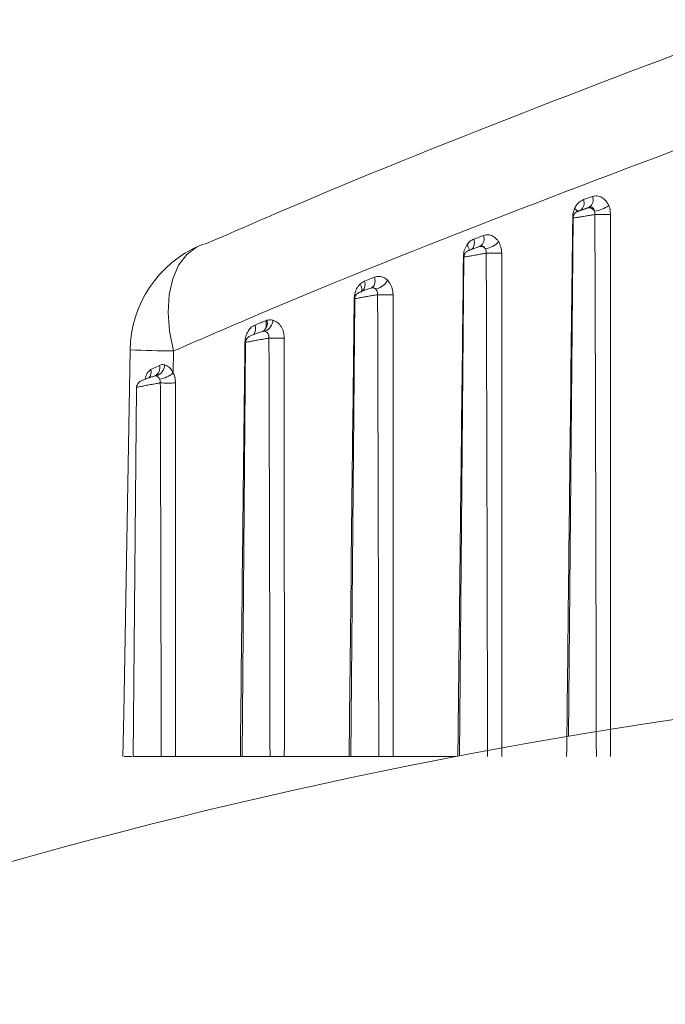
# Model space of a CAD drawing. Units: inches. Extents: x 6 to 198, y 3 to 130.
# Drawn here: x 46 to 46, y 72 to 73 of the extents above; entities that cross this region are included whole.
import ezdxf

# ---------------------------------------------------------------- set-up
doc = ezdxf.new("R2010")
doc.units = ezdxf.units.IN
doc.header["$LTSCALE"] = 12
doc.header["$MEASUREMENT"] = 0

msp = doc.modelspace()

# ---------------------------------------------------------------- linework, layer by layer
at = {"color": 7, "linetype": 'Continuous', "lineweight": 15}
for p, q in [((46.12788727641482, 72.64667654989876), (46.13176003236339, 72.64800590121347)), ((46.12647007545945, 72.64202171947231), (46.12588429189467, 72.64179168519881)), ((46.13034177112317, 72.64335107078702), (46.12647007545945, 72.64202171947231)), ((46.12974056851854, 72.64311246571583), (46.13034177112314, 72.64335107078702)), ((46.12336373593523, 72.63876666379936), (46.12141666362926, 72.41565427655414)), ((46.08069900224154, 72.62969539331995), (46.08479953914436, 72.63122201401437)), ((45.9662318233006, 72.62805407594361), (45.9626675325577, 72.6269426064716)), ((46.07928437390113, 72.62504056289352), (46.07891966039274, 72.62491326980857)), ((46.08300372113739, 72.62643269658123), (46.08338528918759, 72.626567183588)), ((46.07636891175719, 72.6219328501826), (46.07449529360538, 72.40723747530947)), ((46.03353563816857, 72.61158324484363), (46.03788039130603, 72.61328978316598)), ((46.0365806955971, 72.6086780252668), (46.03645752212301, 72.60863495273956)), ((46.0293639602378, 72.60393855819267), (46.02764459696708, 72.40691904191773)), ((45.99098897997157, 72.59454084178184), (45.99149145183687, 72.59471591909666)), ((45.9897597988838, 72.58995802210656), (45.98975920077383, 72.58995799185227)), ((45.9823517833492, 72.58511632089623), (45.98079667925488, 72.40691904191773)), ((45.9513206131994, 72.58150577167923), (45.95115550897409, 72.57202879941168)), ((45.94156599792287, 72.57348684038912), (45.94519001547138, 72.57530710391708)), ((45.94356393993869, 72.57082844475025), (45.94331947627911, 72.57073282415521)), ((45.93533434499587, 72.56569117946077), (45.93394876154268, 72.40691904191773)), ((45.94600905961449, 72.40691904191773), (45.93394876154268, 72.40691904191773)), ((45.98007163441547, 72.40691904191773), (45.95217293743644, 72.40691904191773)), ((45.98079667925488, 72.40691904191773), (45.98007163441547, 72.40691904191773)), ((45.99285697732669, 72.40691904191773), (45.98079667925488, 72.40691904191773)), ((46.02691955212766, 72.40691904191773), (45.99902085514864, 72.40691904191773)), ((46.02764459696708, 72.40691904191773), (46.02691955212766, 72.40691904191773)), ((46.03970489503888, 72.40691904191773), (46.02764459696708, 72.40691904191773)), ((46.07282572630317, 72.40691904191773), (46.04586877286084, 72.40691904191773))]:
    msp.add_line(p, q, dxfattribs=at)
at = {"color": 7, "linetype": 'Continuous', "lineweight": 15, "flags": 128}
for points in [[(46.08069900224154, 72.62969539331995), (46.08083449417848, 72.62888631012946), (46.08087654039586, 72.6281016748175), (46.08082393540323, 72.62736398335193), (46.0806781874175, 72.62669438579225), (46.08044347512136, 72.62611207990456), (46.08012652785799, 72.62563376075008), (46.07973643269669, 72.6252731420276), (46.07928437390113, 72.62504056289352)], [(45.93256621854844, 72.5819403945759), (45.92983951333794, 72.42542509617901), (45.92951739502035, 72.40693009185608)]]:
    msp.add_lwpolyline(points, dxfattribs=at)
at = {"color": 8, "linetype": 'Continuous', "lineweight": 15, "flags": 128}
for points in [[(45.9626675325577, 72.6269426064716), (45.96125231958659, 72.6262512371953), (45.9569590272818, 72.6229932257835), (45.95349022070608, 72.61838497267493), (45.95095761991849, 72.61257489615072), (45.94944279254278, 72.60575012169002), (45.94899452671407, 72.59813045520858), (45.94962725975648, 72.58996130375657), (45.9513206131994, 72.58150577167923)], [(46.03788039130603, 72.61328978316598), (46.0380258086496, 72.61247203899599), (46.03807468258098, 72.61167973222639), (46.03802556979953, 72.61093626054266), (46.0378799206594, 72.61026357947674), (46.03764203633898, 72.60968155403621), (46.03731894182243, 72.60920737206894), (46.03692017844421, 72.60885503668699), (46.0365806955971, 72.6086780252668)], [(46.0316107648942, 72.61032331863218), (46.03197182148985, 72.60962502509192), (46.03222488274434, 72.60894972380135), (46.03236210630435, 72.6083183423076), (46.03237923961983, 72.60775044708586), (46.03227575173036, 72.60726363717558), (46.03205484971952, 72.60687299878711), (46.03203175619926, 72.60684567813229)], [(45.99098897997157, 72.59454084178184), (45.99114262527164, 72.59371485320615), (45.99119683949252, 72.59291524722641), (45.99114997788156, 72.59216628231306), (45.99100346212773, 72.59149068058632), (45.99076173723039, 72.59090893847186), (45.99043213664682, 72.59043870487959), (45.99002465980951, 72.59009424577046), (45.98974982681121, 72.58995326235224)]]:
    msp.add_lwpolyline(points, dxfattribs=at)
at = {"color": 7, "linetype": 'Continuous', "lineweight": 15}
for centre, radius, start, end in [((46.12417515663758, 72.64526358054734), 0.003971941040451089, 305.2947402689596, 20.83866587320674), ((46.12803005379479, 72.64659889580372), 0.003986527855842435, 305.4422714891669, 20.6672485719636), ((46.13028153478132, 72.64061007710603), 0.002560193987168724, 25.83282745257567, 102.1984840125611), ((46.13086314826118, 72.65552396444787), 0.01390541829218499, 277.1166432360898, 304.5366381585127), ((46.1361357134814, 72.99718779665612), 0.356943000571081, 269.4603772017329, 270.5396227997218), ((46.0812591993411, 72.62975539792308), 0.003832097164967494, 303.697701266568, 22.50220088462039), ((45.98255856188808, 72.58106944490432), 0.05000000000000412, 113.4420033384741, 179.0019128332679), ((46.08363329126339, 72.62416393467265), 0.002354493393785179, 33.18553221572375, 105.5090694690057), ((46.08365129939927, 72.6361442854527), 0.01086842992302079, 280.3491593870665, 315.1115798047593), ((46.08932169827323, 72.9838983906126), 0.3603381981485604, 269.4689387337089, 270.5310612680022), ((46.03624417888826, 72.61622518917945), 0.008431538724117492, 285.1952795009734, 329.3288790206084), ((46.0369684058096, 72.60656677862919), 0.002126715297209389, 45.68379407388392, 108.8125141503653), ((46.0425083306882, 72.96953727001792), 0.3638351000975113, 269.4776769985756, 270.5223230036382), ((45.98775669088923, 72.59338226120458), 0.003965738608272562, 300.2080268266888, 19.65130281859614), ((45.98836104072499, 72.59523521618479), 0.00578099899252006, 294.2797715215582, 355.1249132645312), ((45.99026428457584, 72.58815714117088), 0.001869466361437718, 75.31685670813556, 105.9035171394107), ((45.99569471833004, 72.95435935345795), 0.3673511929471927, 269.4863877547184, 270.5136122452832), ((45.94210271215328, 72.57575785249225), 0.005358861633832153, 289.6023837719605, 357.7482268068641), ((45.94357428379633, 72.56891265806946), 0.001826295540603592, 79.70856940092692, 112.8727160012421), ((45.94325857105221, 72.58157963570665), 0.01239274394456185, 279.6160496150313, 309.5850345933888), ((45.94888028889906, 72.93854046287427), 0.3708342858420633, 269.4949483693316, 270.5050516306723), ((46.49519996794194, 70.19691904191771), 2.249999999999996, 69.19586299858402, 110.8041370014162)]:
    msp.add_arc(centre, radius, start, end, dxfattribs=at)
at = {"color": 8, "linetype": 'Continuous', "lineweight": 15}
for centre, radius, start, end in [((46.12165464814603, 72.6390433195089), 0.004456322753705763, 33.64211342537917, 57.75286041798875), ((46.0754344446649, 72.62439535801816), 0.003404189867081583, 8.147591412953416, 50.86714714248853), ((46.02965059021094, 72.61007004325808), 0.004169337677812169, 317.7682641723158, 21.2805986799966), ((45.98245636088141, 72.59112214160434), 0.004224841966976243, 321.265804609693, 21.43688123377961), ((45.96868128998045, 73.73567151140632), 1.15429629985464, 268.2070611537287, 269.1382359854582), ((45.93713432247591, 72.57263958892149), 0.004511937756277569, 322.0863205430289, 10.82325316019107), ((45.94151991003869, 72.57411605240193), 0.003858533088985972, 299.9388435301234, 17.9796916876901)]:
    msp.add_arc(centre, radius, start, end, dxfattribs=at)
at = {"color": 7, "linetype": 'Continuous', "lineweight": 15}
for points, knots in [([(45.9662318233006, 72.62805407594361), (45.97645919209627, 72.632509965038), (46.05662000688499, 72.66743465657413), (46.13702643335352, 72.69771341501604), (46.2071741545032, 72.72412903870718)], [0, 0, 0, 0, 0.1275856392256683, 1, 1, 1, 1]), ([(46.19291553984029, 72.6775807344428), (46.12239655909983, 72.65105070859155), (46.04147545450629, 72.6206072879091), (45.96158965253561, 72.58595960912656), (45.9513206131994, 72.58150577167923)], [0, 0, 0, 0, 0.8714535113513605, 1, 1, 1, 1]), ([(46.12403241849776, 72.64281227435603), (46.12417770408312, 72.64311220609773), (46.12468972756537, 72.64416924210316), (46.1259200669511, 72.64571828315557), (46.12723136328699, 72.64635704160622), (46.12788727641482, 72.64667654989876)], [0, 0, 0, 0, 0.1652741914296461, 0.5824684314313213, 0.9999999999999999, 0.9999999999999999, 0.9999999999999999, 0.9999999999999999]), ([(46.13176003236339, 72.64800590121347), (46.13243750121428, 72.6481491042018), (46.13379240423653, 72.64843550284795), (46.13580551982102, 72.64773398868596), (46.13758282889388, 72.6462993560628), (46.13835527506534, 72.64481908020745), (46.1387465903541, 72.64406918384552)], [0, 0, 0, 0, 0.2478754096215664, 0.4957381305373317, 0.7445448157470645, 1, 1, 1, 1]), ([(46.12321177139628, 72.63894494249561), (46.12323136553512, 72.63938823266288), (46.12329100255766, 72.6407374374388), (46.12373458081527, 72.6419787818648), (46.12403241849776, 72.64281227435603)], [0, 0, 0, 0, 0.3285566247414043, 0.9999999999999999, 0.9999999999999999, 0.9999999999999999, 0.9999999999999999]), ([(46.12582657545605, 72.64176997393923), (46.12579157033854, 72.64175647934805), (46.12545773870261, 72.64162778612358), (46.12530001783607, 72.64156948481714), (46.12482392548661, 72.64132287667674), (46.1243866938097, 72.64102638899895), (46.12387588748858, 72.64048266502495), (46.12344758928392, 72.6396859033356), (46.12340369013881, 72.63906523503267), (46.12338259793035, 72.63876702272826)], [0, 0, 0, 0, 0.0296557164325993, 0.282816257642456, 0.3458214252418675, 0.4485791919223431, 0.6128466287689757, 0.8139845414015189, 1, 1, 1, 1]), ([(46.12588429189467, 72.64179168519881), (46.12584768919554, 72.6417772423209), (46.12565599030648, 72.64170160080495), (46.12540375147048, 72.64159700165416), (46.12529727850701, 72.64153823153185), (46.12545902185655, 72.64157561852403), (46.12590310035966, 72.64171671229305), (46.12659731371156, 72.64195314827387), (46.12744697449686, 72.64225352627436), (46.12831941522971, 72.64257102636239), (46.12913564811704, 72.64287590456597), (46.12953877400657, 72.64303355162782), (46.12974056851854, 72.64311246571583)], [0, 0, 0, 0, 0.02326406081414086, 0.1218405942464518, 0.2201304522723781, 0.3220182879924773, 0.4303070900441053, 0.5448569112786082, 0.6622153961372259, 0.7776332190787345, 0.8886888756043227, 1, 1, 1, 1]), ([(46.13258588668684, 72.64172567360454), (46.13258566415288, 72.64172710721053), (46.13253646284683, 72.6420440713608), (46.13235780636047, 72.64261944010207), (46.13184683953281, 72.64322992642035), (46.13114466473182, 72.6435277284897), (46.13060848782664, 72.643409755474), (46.1303417711231, 72.64335107078699)], [0, 0, 0, 0, 0.001228659020542948, 0.2716512542451972, 0.5228653120509015, 0.7626533521207983, 1, 1, 1, 1]), ([(46.13277400455851, 72.64026062681647), (46.13277435731372, 72.64061109500416), (46.13277487208509, 72.64112252894536), (46.13263112789868, 72.64158128681301), (46.13258588668684, 72.64172567360454)], [0, 0, 0, 0, 0.6852657976768171, 1, 1, 1, 1]), ([(46.1387465903541, 72.64406918384552), (46.13889019605427, 72.64369362639691), (46.13934480887727, 72.64250472350719), (46.13943542834311, 72.64117221494702), (46.13949742241348, 72.64026062681648)], [0, 0, 0, 0, 0.3158857227647841, 0.9999999999999999, 0.9999999999999999, 0.9999999999999999, 0.9999999999999999]), ([(46.12061538755206, 72.40691904191773), (46.12103809524339, 72.44576597180169), (46.12154337602787, 72.4922013871219), (46.12241079239735, 72.56954333951248), (46.12285507180449, 72.60803836006767), (46.12321177139628, 72.63894494249561)], [0, 0, 0, 0, 0.5022734637815334, 0.6003891932945751, 1, 1, 1, 1]), ([(46.13340073046327, 72.40691904191773), (46.13339384049554, 72.41025222030459), (46.13332876091982, 72.44173594330847), (46.13323809718801, 72.48080430106957), (46.13304520291242, 72.55525164977239), (46.13289750536236, 72.60154845612512), (46.13277400455918, 72.64026062681647)], [0, 0, 0, 0, 0.04285362988656116, 0.404776359520308, 0.5022896613161733, 1, 1, 1, 1]), ([(46.13949742241348, 72.64026062681648), (46.13952122432376, 72.6015484956782), (46.13954968958268, 72.5552517563138), (46.13956741862231, 72.47747118037208), (46.13956586239218, 72.43840278372872), (46.13956460828523, 72.40691904191773)], [0, 0, 0, 0, 0.4977113389015447, 0.5952245835685753, 1, 1, 1, 1]), ([(46.07758289929341, 72.62703593586409), (46.07797235716514, 72.62757082285363), (46.0788443214574, 72.62876839103528), (46.08003830476176, 72.62936516502488), (46.08069900224154, 72.62969539331995)], [0, 0, 0, 0, 0.4466442894417307, 1, 1, 1, 1]), ([(46.08479953914436, 72.63122201401437), (46.08547833830713, 72.63138464163659), (46.08683592972267, 72.63170989522553), (46.08887423307308, 72.63106191350211), (46.09039775029952, 72.62987837011894), (46.09109900474566, 72.62884576747963), (46.09135139162765, 72.62847412582816)], [0, 0, 0, 0, 0.2804309342295456, 0.5608590137623889, 0.8419497731807488, 1, 1, 1, 1]), ([(46.07616770342257, 72.62206401831241), (46.07623888101724, 72.6229637784148), (46.0763818939694, 72.62477161343739), (46.07718133855071, 72.62627885096428), (46.07758289929341, 72.62703593586409)], [0, 0, 0, 0, 0.4977003383317479, 1, 1, 1, 1]), ([(46.07902913244805, 72.62498720963373), (46.07885397975362, 72.62492180777376), (46.07855233228311, 72.62480917287718), (46.07835359654266, 72.6247312667276), (46.07822391787352, 72.6246782725027), (46.07807200879537, 72.62461074983962), (46.07777611888441, 72.62445704419898), (46.07737141599924, 72.62416950433798), (46.07687146737047, 72.62362733452915), (46.07645535824356, 72.62286435000958), (46.07640897864125, 72.62223471557189), (46.076386795911, 72.62193357002069)], [0, 0, 0, 0, 0.1522838311712078, 0.2622627794711668, 0.3162337819576861, 0.3536349708020375, 0.4028658411871171, 0.5131233301093742, 0.6387466617818874, 0.8272174627841783, 1, 1, 1, 1]), ([(46.07932426265048, 72.62505373202218), (46.0802785984188, 72.62541132638182), (46.08164191817442, 72.62592216907592), (46.08300711578347, 72.62642393205402), (46.08341666311036, 72.62657445655321)], [0, 0, 0, 0, 0.7000087575808638, 1, 1, 1, 1]), ([(46.08560377279385, 72.62545267113893), (46.08554132245085, 72.62560261240279), (46.08537148648622, 72.62601038308844), (46.08490810452862, 72.62649476794773), (46.08419008420483, 72.62676468996895), (46.0836529983477, 72.62663288263714), (46.08338528918745, 72.62656718358802)], [0, 0, 0, 0, 0.1659416681076748, 0.4512843632715184, 0.7264940039321043, 1, 1, 1, 1]), ([(46.08598185506932, 72.62357567069024), (46.08598119761513, 72.6239247710545), (46.08597992078204, 72.62460275424759), (46.08572663781437, 72.62517505419147), (46.08560377279389, 72.62545267113892)], [0, 0, 0, 0, 0.5149100565118973, 1, 1, 1, 1]), ([(46.09135139162765, 72.62847412582816), (46.09172013551293, 72.62774985228405), (46.09247751899004, 72.62626222676101), (46.09259913573863, 72.62448673616794), (46.09266154148811, 72.62357567069024)], [0, 0, 0, 0, 0.4868655000201372, 1, 1, 1, 1]), ([(46.07376746983986, 72.40691904191773), (46.07415907621468, 72.44292920095444), (46.0746337402559, 72.486576926611), (46.07543579810663, 72.55829190329744), (46.07584557825884, 72.593996722524), (46.0761677034226, 72.62206401831241)], [0, 0, 0, 0, 0.5021274292176061, 0.6086260339139838, 1, 1, 1, 1]), ([(46.08655281275108, 72.40691904191773), (46.08649078355967, 72.43555044812963), (46.08641221735012, 72.47181500371973), (46.08622787150732, 72.54403387866611), (46.08609305892838, 72.58762134873774), (46.0859818550696, 72.62357567069024)], [0, 0, 0, 0, 0.3964531828082981, 0.5021478295695483, 1, 1, 1, 1]), ([(46.09266154148811, 72.62357567069024), (46.09268138086276, 72.58762138157196), (46.09270543215183, 72.544033969329), (46.09271970285016, 72.47181505165952), (46.09271801955732, 72.4355504639218), (46.09271669057303, 72.40691904191773)], [0, 0, 0, 0, 0.4978530747762139, 0.6035476639603158, 1, 1, 1, 1]), ([(46.0316107648942, 72.61032331863218), (46.03162794258593, 72.61033980216422), (46.03220528263552, 72.61089381159422), (46.03288050540814, 72.61124373386585), (46.03353563816857, 72.61158324484363)], [0, 0, 0, 0, 0.02975316149635636, 1, 1, 1, 1]), ([(46.03788039130603, 72.61328978316598), (46.03855841911259, 72.61346345204736), (46.03991448109645, 72.61381079144188), (46.04191447519992, 72.61326323281058), (46.04299171413645, 72.61235128211835), (46.04349622538842, 72.61192418152824)], [0, 0, 0, 0, 0.347112580257131, 0.6942284219737967, 1, 1, 1, 1]), ([(46.04349622538842, 72.61192418152824), (46.04382840520935, 72.61153633897779), (46.04467702518574, 72.61054551739487), (46.04561390227904, 72.60841150493378), (46.04575470465335, 72.60661529997503), (46.04582509872412, 72.60571728827867)], [0, 0, 0, 0, 0.2433630719743623, 0.6217197776014127, 1, 1, 1, 1]), ([(46.02911164671044, 72.60402800826394), (46.02915552598128, 72.6046663102501), (46.02926059310747, 72.60619469834847), (46.03005979304643, 72.6084916934006), (46.03109376649213, 72.60971276769324), (46.0316107648942, 72.61032331863218)], [0, 0, 0, 0, 0.2639231666047973, 0.631953268965189, 0.9999999999999999, 0.9999999999999999, 0.9999999999999999, 0.9999999999999999]), ([(46.0363951872684, 72.60861881130214), (46.03637602557718, 72.60861319679343), (46.03610163271571, 72.60853279777783), (46.03534943189308, 72.60827390766111), (46.03416772732811, 72.60785806074611), (46.03297312031371, 72.60741699915698), (46.03191181516241, 72.60700451864305), (46.03136153017828, 72.60677521744103), (46.03094275729676, 72.60656663537985), (46.03054728452358, 72.60631711611086), (46.03002091640963, 72.60585120058597), (46.02955133072747, 72.6050617273315), (46.02930856327841, 72.60432632200065), (46.02936992509348, 72.60395204452765), (46.02937264584436, 72.60393544925971)], [0, 0, 0, 0, 0.00941584593490779, 0.1348336574270471, 0.2580251626733028, 0.3799041206416301, 0.5042321337167707, 0.636081515977584, 0.6841069742782625, 0.7254047250689821, 0.7871472632290162, 0.8889698507653168, 0.9950769810921245, 1, 1, 1, 1]), ([(46.03845416673542, 72.60808843313225), (46.03829949879811, 72.60825864346921), (46.03797358668144, 72.60861730611232), (46.03725946810449, 72.60884346517783), (46.03672449142462, 72.60870436691624), (46.03645752212301, 72.60863495273962)], [0, 0, 0, 0, 0.311520873556493, 0.6564284043086043, 1, 1, 1, 1]), ([(46.03919156266661, 72.60571728827867), (46.03918718588466, 72.60606051494125), (46.03917846605528, 72.60674432280904), (46.03886750861749, 72.60756071631579), (46.03857025328229, 72.60794022452913), (46.03845416673542, 72.60808843313225)], [0, 0, 0, 0, 0.3805003856976158, 0.7580680226781282, 0.9999999999999999, 0.9999999999999999, 0.9999999999999999, 0.9999999999999999]), ([(46.02691955212766, 72.40691904191773), (46.02700965146749, 72.4152520519938), (46.02746014817438, 72.45691710309266), (46.02818306736441, 72.52262016921271), (46.02883745712451, 72.57999001756305), (46.02911164671051, 72.60402800826394)], [0, 0, 0, 0, 0.1268281205193695, 0.6341406135315505, 1, 1, 1, 1]), ([(46.03970489503888, 72.40691904191773), (46.03969800484248, 72.41025222030446), (46.03962923282376, 72.44352114228268), (46.03953368594979, 72.48447503712391), (46.0393685753, 72.54740793912505), (46.0392684041518, 72.58040510064716), (46.03919156266661, 72.60571728827867)], [0, 0, 0, 0, 0.0502999104350989, 0.5020504760399271, 0.6180219388551564, 1, 1, 1, 1]), ([(46.04582509872412, 72.60571728827867), (46.04583805147675, 72.58040511659016), (46.04585493677714, 72.54740798967954), (46.04587146007103, 72.48114192344653), (46.04586997734983, 72.44018798540957), (46.04586877286084, 72.40691904191773)], [0, 0, 0, 0, 0.3819788401506766, 0.4979503308022838, 1, 1, 1, 1]), ([(45.99149145183687, 72.59471591909666), (45.99185306877404, 72.59479952921457), (45.9927266235079, 72.59500150541311), (45.99360585906204, 72.5948391010156), (45.99412112604522, 72.59474392558329)], [0, 0, 0, 0, 0.4139602513212078, 1, 1, 1, 1]), ([(45.99412112604522, 72.59474392558329), (45.99479126675049, 72.59447196854472), (45.99612954439004, 72.59392886763956), (45.99770456088988, 72.5920822035925), (45.99878111496619, 72.58971822748101), (45.99891883843748, 72.5879212925041), (45.99898769288616, 72.58702292009161)], [0, 0, 0, 0, 0.2499786910272928, 0.4992099270127298, 0.7496314603505798, 1, 1, 1, 1]), ([(45.98204761068687, 72.58516866724374), (45.98212171077792, 72.58603771758285), (45.98227183506364, 72.58779838426462), (45.98304363641609, 72.58948873112176), (45.98400690287917, 72.59094587061477), (45.98496815933594, 72.59196528234382), (45.98600183342707, 72.5924752453084), (45.98638893145895, 72.59266622006692)], [0, 0, 0, 0, 0.2624743687552995, 0.5317642201882387, 0.572231775522858, 0.839806144684715, 1, 1, 1, 1]), ([(45.98638893145896, 72.5926662200669), (45.98721097168064, 72.5930015892039), (45.98874416848277, 72.59362709009156), (45.99027767823338, 72.59425130603738), (45.99098897997157, 72.59454084178184)], [0, 0, 0, 0, 0.5361609289359892, 1, 1, 1, 1]), ([(45.98975954620767, 72.58995467480075), (45.98973601494312, 72.58994885208537), (45.98941567974146, 72.58986958644729), (45.98859825735425, 72.58959803516969), (45.98728594951348, 72.58914855117587), (45.98596871316904, 72.58865965849877), (45.98477910387799, 72.58817324811149), (45.98416928720999, 72.5879117545745), (45.98353070785863, 72.5874998049385), (45.98304906432264, 72.58705866820469), (45.98261475055581, 72.5863959127456), (45.98234656457337, 72.58569357342279), (45.98238487037066, 72.58524216895552), (45.98239553821629, 72.58511645656945)], [0, 0, 0, 0, 0.01025548790590151, 0.1396097426174196, 0.2732979721264361, 0.401748733142603, 0.5340279904550113, 0.6859488642236503, 0.7395110782306793, 0.796220720857553, 0.8727656161172127, 0.9645662833504614, 1, 1, 1, 1]), ([(45.99073814449315, 72.58996555518745), (45.9905518971422, 72.59000322273329), (45.99023398449638, 72.59006751889159), (45.98989316780019, 72.58998799006284), (45.98975201666514, 72.58995505275497)], [0, 0, 0, 0, 0.5858444242277477, 1, 1, 1, 1]), ([(45.99240174377368, 72.58702292009161), (45.99239762979671, 72.5873656259674), (45.99238943591614, 72.58804819931082), (45.99202787522795, 72.58894972434967), (45.99147148623469, 72.58965298528027), (45.99098253597899, 72.58986138898545), (45.99073814449337, 72.58996555518749)], [0, 0, 0, 0, 0.2528430947738975, 0.5035920559463828, 0.7518809459339946, 1, 1, 1, 1]), ([(45.99285697732669, 72.40691904191773), (45.99279153738541, 72.4370563234055), (45.99270929267101, 72.47493276492806), (45.99255435509896, 72.53496738898819), (45.99246670498119, 72.56486473391877), (45.99240174377369, 72.58702292009161)], [0, 0, 0, 0, 0.5019982768139403, 0.6309098710141708, 1, 1, 1, 1]), ([(45.99898769288616, 72.58702292009161), (45.99899755047156, 72.56486474556303), (45.99901085099663, 72.53496742849885), (45.9990238099246, 72.47493281829139), (45.99902216442702, 72.43705634130275), (45.99902085514864, 72.40691904191773)], [0, 0, 0, 0, 0.369090805302153, 0.4980024332496401, 1, 1, 1, 1]), ([(45.98007163441547, 72.40691904191773), (45.98039554990937, 72.43674380014228), (45.98080357643271, 72.4743131434942), (45.98146413025147, 72.53372966946323), (45.98179979428066, 72.56332144358979), (45.98204761068691, 72.58516866724374)], [0, 0, 0, 0, 0.501959481264561, 0.6323031341409776, 1, 1, 1, 1]), ([(45.94519001547138, 72.57530710391708), (45.94574496313491, 72.57549318343906), (45.94648461662041, 72.57574119667719), (45.94726304669653, 72.57558604358898), (45.94745743578532, 72.57554729885344)], [0, 0, 0, 0, 0.7502806035530822, 1, 1, 1, 1]), ([(45.94745743578531, 72.57554729885344), (45.9480356142666, 72.5753169926307), (45.94920782598808, 72.57485006474845), (45.95044386962487, 72.57342244840689), (45.95097992949722, 72.57237264796613), (45.95115550897408, 72.57202879941168)], [0, 0, 0, 0, 0.3955932291390823, 0.8020343806298912, 1, 1, 1, 1]), ([(45.94312115599872, 72.5706817634072), (45.9431181836741, 72.57068117589266), (45.94275481860688, 72.5706093525628), (45.94192963783062, 72.57033623498248), (45.94052956315675, 72.56987452577535), (45.93914217400435, 72.5693613208393), (45.93783040366178, 72.5688181387456), (45.93711935338812, 72.56849548275164), (45.93643869642229, 72.56802507900082), (45.9359454895506, 72.56753806650885), (45.93553245385216, 72.56681869649597), (45.93530298509818, 72.56615015098373), (45.93535486346754, 72.56575540484246), (45.93536342996546, 72.56569022176069)], [0, 0, 0, 0, 0.001170608843108237, 0.1431062938494253, 0.2700272883723006, 0.4023221610983611, 0.5397068831850068, 0.7001869389056562, 0.7545666006435829, 0.8172273371571794, 0.8922236563502499, 0.98220326055994, 1, 1, 1, 1]), ([(45.94532871617161, 72.56936101869572), (45.94526168570881, 72.56949205245901), (45.94505385782435, 72.56989832251416), (45.94456121204272, 72.57044039295181), (45.9441210669391, 72.57061972768827), (45.94390056073403, 72.57070957174618)], [0, 0, 0, 0, 0.1919646491224042, 0.595186207198375, 1, 1, 1, 1]), ([(45.94561149603277, 72.5677205840258), (45.94561034429006, 72.56806364044047), (45.94560839169663, 72.56864523709879), (45.94541006096627, 72.56915283062843), (45.94532871617161, 72.56936101869572)], [0, 0, 0, 0, 0.5898527953386361, 0.9999999999999999, 0.9999999999999999, 0.9999999999999999, 0.9999999999999999]), ([(45.95115550897409, 72.57202879941168), (45.95139730240528, 72.57148145116656), (45.95198405277185, 72.57015322325769), (45.95208798114318, 72.56862124861497), (45.95214908176538, 72.5677205840258)], [0, 0, 0, 0, 0.4120891011801935, 0.9999999999999999, 0.9999999999999999, 0.9999999999999999, 0.9999999999999999]), ([(45.94600905961448, 72.40691904191773), (45.94600217071787, 72.41025222030763), (45.94596772623464, 72.42691811232224), (45.9458716920183, 72.47045513848299), (45.94574643474106, 72.52072247401301), (45.94564038983876, 72.55765709453475), (45.94561149603277, 72.5677205840258)], [0, 0, 0, 0, 0.06218556125548337, 0.3109278074917843, 0.8122501146639524, 1, 1, 1, 1]), ([(45.95214908176538, 72.5677205840258), (45.95215214638164, 72.56032311559592), (45.95216746946318, 72.52333577285359), (45.9521749055133, 72.48039916853106), (45.95217532886397, 72.43664171310688), (45.95217439180994, 72.42002860263976), (45.9521732087548, 72.40936467522675), (45.95217293743646, 72.40691904191773)], [0, 0, 0, 0, 0.1380114898308293, 0.6900574602149857, 0.8010485047071215, 0.9543730574186113, 1, 1, 1, 1]), ([(45.93329285518514, 72.40691904191773), (45.93229869644426, 72.40691904191772), (45.92973248788736, 72.40691904191772), (45.92999584208511, 72.40691904191772), (45.93015717188702, 72.40691904191773)], [0, 0, 0, 0, 0.3874037198659598, 0.9999999999999999, 0.9999999999999999, 0.9999999999999999, 0.9999999999999999]), ([(45.95217293743644, 72.40691904191773), (45.95169907573321, 72.40691904191772), (45.95075135173609, 72.40691904191772), (45.94904951793384, 72.40691904191773), (45.94738387117701, 72.40691904191773), (45.94645748630458, 72.40691904191773), (45.94600905961449, 72.40691904191773)], [0, 0, 0, 0, 0.2539252969949103, 0.5078509105025231, 0.7617698714619091, 0.9999999999999999, 0.9999999999999999, 0.9999999999999999, 0.9999999999999999]), ([(45.99902085514864, 72.40691904191773), (45.99854699344541, 72.40691904191773), (45.99759926944829, 72.40691904191773), (45.99589743564607, 72.40691904191772), (45.99423178888922, 72.40691904191773), (45.99330540401678, 72.40691904191773), (45.99285697732669, 72.40691904191773)], [0, 0, 0, 0, 0.2539252969921841, 0.5078509104973128, 0.7617698714567142, 1, 1, 1, 1]), ([(46.04586877286084, 72.40691904191773), (46.04539491115759, 72.40691904191772), (46.04444718716044, 72.40691904191773), (46.04274535335818, 72.40691904191772), (46.04107970660136, 72.40691904191773), (46.04015332172895, 72.40691904191772), (46.03970489503888, 72.40691904191773)], [0, 0, 0, 0, 0.2539252969994449, 0.5078509105123316, 0.7617698714716288, 1, 1, 1, 1])]:
    msp.add_open_spline(points, degree=3, knots=knots, dxfattribs=at)
at = {"color": 8, "linetype": 'Continuous', "lineweight": 15}
for points, knots in [([(46.13277400455838, 72.6402606268164), (46.13242543306374, 72.64019976676882), (46.1316111088342, 72.64005758700904), (46.12995784501094, 72.63977904128112), (46.12801258369375, 72.6394594520962), (46.12613067351793, 72.63915874092959), (46.12458538602802, 72.63892050957922), (46.12366323647639, 72.63878883390927), (46.12328712500415, 72.63874226643767), (46.12337881879507, 72.63876467529879), (46.12338615488935, 72.63876646815211)], [0, 0, 0, 0, 0.1079652081637669, 0.252225687719334, 0.401503155207228, 0.5541939443532589, 0.7053258048643013, 0.8503696464003763, 0.9880286072847838, 1, 1, 1, 1]), ([(46.08598185506911, 72.62357567069014), (46.08564411207289, 72.62351974043564), (46.08483066255395, 72.62338503316076), (46.08318135211272, 72.62310825275233), (46.0812045472575, 72.62277361346318), (46.07927233480896, 72.6224434815609), (46.07766200041839, 72.62216504604758), (46.07668820788398, 72.62199234838114), (46.07628910484289, 72.621918514628), (46.0763852795958, 72.62193156219296), (46.07639321043213, 72.62193263813127)], [0, 0, 0, 0, 0.1016129183087275, 0.2447333636593943, 0.3930309899671316, 0.5459509823054725, 0.6989160593045352, 0.8468886073114524, 0.9873740107666398, 1, 1, 1, 1]), ([(46.03919156266632, 72.60571728827854), (46.03886524296432, 72.60566569954447), (46.03805117056646, 72.60553700071262), (46.03640159388163, 72.60526194596788), (46.03438836755288, 72.60491381433117), (46.03240571660012, 72.60455791283775), (46.03073271856692, 72.60424363558677), (46.02970630379129, 72.60403312016172), (46.02928218143771, 72.603933612008), (46.0293826261209, 72.60393793052522), (46.02939161229811, 72.6039383168768)], [0, 0, 0, 0, 0.0952651394616728, 0.237658713334071, 0.3852076145959685, 0.5381964764177296, 0.6924984405514066, 0.8428739245336873, 0.9859428820570755, 1, 1, 1, 1]), ([(45.99240174377393, 72.58702292009161), (45.99208742578443, 72.58697513920441), (45.99127168424489, 72.58685113467465), (45.98961840374501, 72.58657731367232), (45.98756438294517, 72.58621624555023), (45.98553050525631, 72.58583681066652), (45.98379689806028, 72.58548987574274), (45.98271856083637, 72.58524425301175), (45.98226877196112, 72.58512041239327), (45.98237324027435, 72.58511643448944), (45.98238349026823, 72.58511604419415)], [0, 0, 0, 0, 0.08900787517612158, 0.2309998903965955, 0.3780446941876565, 0.5310874773761401, 0.6864313488598343, 0.8388026697580315, 0.9841839922594301, 1, 1, 1, 1]), ([(45.93910972768109, 72.56943421398472), (45.93918061883952, 72.5697810735283), (45.93941729150771, 72.57093907652157), (45.94022921424361, 72.57248600541213), (45.94112522489595, 72.57315683855776), (45.94156599792287, 72.57348684038912)], [0, 0, 0, 0, 0.1784832218627077, 0.595872620464677, 1, 1, 1, 1]), ([(45.94561149603277, 72.5677205840258), (45.94530980904216, 72.56767618126425), (45.94449178479015, 72.56755578317966), (45.94283222655437, 72.5672826038588), (45.94073376431292, 72.56690866343384), (45.93864761210195, 72.5665070370838), (45.93685492702497, 72.56612970548888), (45.93572595210086, 72.56585115231893), (45.93525052793146, 72.56570409289553), (45.93535879068136, 72.56569214333963), (45.93537037188049, 72.56569086505891)], [0, 0, 0, 0, 0.08287166270548392, 0.2247065071119405, 0.371462524250699, 0.5246056226132607, 0.6808230612685079, 0.8348920722908343, 0.9823378974741589, 1, 1, 1, 1])]:
    msp.add_open_spline(points, degree=3, knots=knots, dxfattribs=at)

doc.saveas('drawing.dxf')
